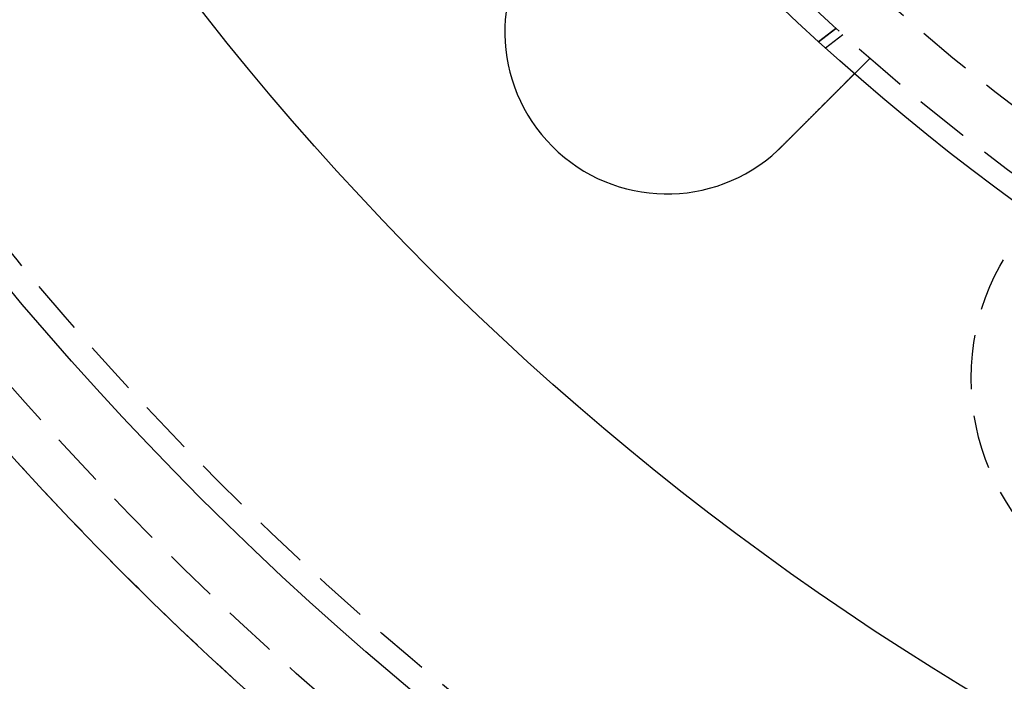
# Model space of a CAD drawing. Extents: x 1232 to 1588, y -176 to 1019.
# Drawn here: x 1327 to 1373, y -137 to -107 of the extents above; entities that cross this region are included whole.
import ezdxf

# ---------------------------------------------------------------- set-up
doc = ezdxf.new("R2010")
doc.units = 0
doc.header["$LTSCALE"] = 10
doc.linetypes.add('VERDECKT', pattern=[0.375, 0.25, -0.125])
doc.layers.get('0').update_dxf_attribs({"linetype": 'CONTINUOUS'})

# ---------------------------------------------------------------- blocks, each defined once
blk = doc.blocks.new('A$C5E34CEC4')
at = {"color": 1, "linetype": 'VERDECKT'}
for p, q in [((894.507, 419.381), (893.701, 418.762)), ((893.701, 418.762), (894.507, 419.381)), ((894.831, 419.089), (894.024, 418.47)), ((896.075, 417.989), (895.366, 417.28))]:
    blk.add_line(p, q, dxfattribs=at)
at = {"color": 3}
for points in [[(895.366, 417.28, 0), (895.366, 417.28, 0), (895.366, 417.28, 0), (895.366, 417.28, 0), (895.366, 417.28, 0), (895.366, 417.28, 0), (895.365, 417.28, 0), (895.365, 417.28, 0), (895.365, 417.28, 0), (895.365, 417.279, 0), (895.365, 417.279, 0), (895.364, 417.279, 0), (895.364, 417.279, 0), (895.364, 417.278, 0), (895.364, 417.278, 0), (895.363, 417.278, 0), (895.363, 417.277, 0), (895.362, 417.277, 0), (895.362, 417.277, 0), (895.362, 417.276, 0), (895.361, 417.276, 0), (895.361, 417.275, 0), (895.36, 417.275, 0), (895.36, 417.274, 0), (895.359, 417.274, 0), (895.358, 417.273, 0), (895.358, 417.272, 0), (895.357, 417.272, 0), (895.356, 417.271, 0), (895.356, 417.27, 0), (895.355, 417.27, 0), (895.354, 417.269, 0), (895.354, 417.268, 0), (895.353, 417.267, 0), (895.352, 417.267, 0), (895.351, 417.266, 0), (895.35, 417.265, 0), (895.349, 417.264, 0), (895.348, 417.263, 0), (895.348, 417.262, 0), (895.347, 417.261, 0), (895.346, 417.26, 0), (895.345, 417.259, 0), (895.344, 417.258, 0), (895.342, 417.257, 0), (895.341, 417.256, 0), (895.34, 417.255, 0), (895.339, 417.254, 0), (895.338, 417.253, 0), (895.337, 417.251, 0), (895.336, 417.25, 0), (895.334, 417.249, 0), (895.333, 417.248, 0), (895.332, 417.246, 0), (895.33, 417.245, 0), (895.329, 417.244, 0), (895.328, 417.242, 0), (895.326, 417.241, 0), (895.325, 417.239, 0), (895.323, 417.238, 0), (895.322, 417.236, 0), (895.32, 417.235, 0), (895.319, 417.233, 0), (895.317, 417.232, 0), (895.316, 417.23, 0), (895.314, 417.229, 0), (895.312, 417.227, 0), (895.311, 417.225, 0), (895.309, 417.224, 0), (895.307, 417.222, 0), (895.306, 417.22, 0), (895.304, 417.218, 0), (895.302, 417.217, 0), (895.3, 417.215, 0), (895.298, 417.213, 0), (895.296, 417.211, 0), (895.295, 417.209, 0), (895.293, 417.207, 0), (895.291, 417.205, 0), (895.289, 417.203, 0), (895.287, 417.201, 0), (895.285, 417.199, 0), (895.283, 417.197, 0), (895.28, 417.195, 0), (895.278, 417.193, 0), (895.276, 417.191, 0), (895.274, 417.189, 0), (895.272, 417.186, 0), (895.27, 417.184, 0), (895.267, 417.182, 0), (895.265, 417.18, 0), (895.263, 417.177, 0), (895.26, 417.175, 0), (895.258, 417.173, 0), (895.256, 417.17, 0), (895.253, 417.168, 0), (895.251, 417.166, 0), (895.249, 417.163, 0), (895.246, 417.161, 0), (895.244, 417.158, 0), (895.241, 417.156, 0), (895.239, 417.153, 0), (895.236, 417.151, 0), (895.233, 417.148, 0), (895.231, 417.145, 0), (895.228, 417.143, 0), (895.226, 417.14, 0), (895.223, 417.138, 0), (895.22, 417.135, 0), (895.218, 417.132, 0), (895.215, 417.129, 0), (895.212, 417.127, 0), (895.209, 417.124, 0), (895.207, 417.121, 0), (895.204, 417.118, 0), (895.201, 417.116, 0), (895.198, 417.113, 0), (895.195, 417.11, 0), (895.192, 417.107, 0), (895.19, 417.104, 0), (895.187, 417.101, 0), (895.184, 417.098, 0), (895.181, 417.095, 0), (895.178, 417.092, 0), (895.175, 417.089, 0), (895.172, 417.086, 0), (895.169, 417.083, 0), (895.166, 417.08, 0), (895.163, 417.077, 0), (895.16, 417.074, 0), (895.156, 417.071, 0), (895.153, 417.068, 0), (895.15, 417.065, 0), (895.147, 417.062, 0), (895.144, 417.059, 0), (895.141, 417.055, 0), (895.138, 417.052, 0), (895.134, 417.049, 0), (895.131, 417.046, 0), (895.128, 417.043, 0), (895.125, 417.039, 0), (895.121, 417.036, 0), (895.118, 417.033, 0), (895.115, 417.029, 0), (895.112, 417.026, 0), (895.108, 417.023, 0), (895.105, 417.019, 0), (895.102, 417.016, 0), (895.098, 417.013, 0), (895.095, 417.009, 0), (895.091, 417.006, 0), (895.088, 417.003, 0), (895.085, 416.999, 0), (895.081, 416.996, 0), (895.077, 416.992, 0), (895.074, 416.989, 0), (895.07, 416.985, 0), (895.067, 416.981, 0), (895.063, 416.978, 0), (895.059, 416.974, 0), (895.056, 416.97, 0), (895.052, 416.967, 0), (895.048, 416.963, 0), (895.044, 416.959, 0), (895.041, 416.955, 0), (895.037, 416.951, 0), (895.033, 416.948, 0), (895.029, 416.944, 0), (895.025, 416.94, 0), (895.021, 416.936, 0), (895.017, 416.932, 0), (895.013, 416.928, 0), (895.009, 416.924, 0), (895.005, 416.92, 0), (895.001, 416.916, 0), (894.997, 416.911, 0), (894.993, 416.907, 0), (894.988, 416.903, 0), (894.984, 416.899, 0), (894.98, 416.895, 0), (894.976, 416.89, 0), (894.972, 416.886, 0), (894.967, 416.882, 0), (894.963, 416.877, 0), (894.958, 416.873, 0), (894.954, 416.869, 0), (894.95, 416.864, 0), (894.945, 416.86, 0), (894.941, 416.855, 0), (894.936, 416.851, 0), (894.932, 416.846, 0), (894.927, 416.842, 0), (894.923, 416.837, 0), (894.918, 416.833, 0), (894.913, 416.828, 0), (894.909, 416.823, 0), (894.904, 416.819, 0), (894.899, 416.814, 0), (894.895, 416.809, 0), (894.89, 416.804, 0), (894.885, 416.8, 0), (894.88, 416.795, 0), (894.875, 416.79, 0), (894.871, 416.785, 0), (894.866, 416.78, 0), (894.861, 416.775, 0), (894.856, 416.77, 0), (894.851, 416.765, 0), (894.846, 416.76, 0), (894.841, 416.755, 0), (894.836, 416.75, 0), (894.831, 416.745, 0), (894.826, 416.74, 0), (894.821, 416.735, 0), (894.816, 416.73, 0), (894.81, 416.725, 0), (894.805, 416.72, 0), (894.8, 416.715, 0), (894.795, 416.709, 0), (894.79, 416.704, 0), (894.784, 416.699, 0), (894.779, 416.694, 0), (894.774, 416.688, 0), (894.768, 416.683, 0), (894.763, 416.678, 0), (894.758, 416.672, 0), (894.752, 416.667, 0), (894.747, 416.661, 0), (894.741, 416.656, 0), (894.736, 416.65, 0), (894.73, 416.645, 0), (894.725, 416.639, 0), (894.719, 416.634, 0), (894.714, 416.628, 0), (894.708, 416.623, 0), (894.703, 416.617, 0), (894.697, 416.612, 0), (894.691, 416.606, 0), (894.686, 416.6, 0), (894.68, 416.595, 0), (894.674, 416.589, 0), (894.669, 416.583, 0), (894.663, 416.578, 0), (894.657, 416.572, 0), (894.651, 416.566, 0), (894.646, 416.56, 0), (894.64, 416.555, 0), (894.634, 416.549, 0), (894.628, 416.543, 0), (894.622, 416.537, 0), (894.617, 416.531, 0), (894.611, 416.525, 0), (894.605, 416.519, 0), (894.599, 416.514, 0), (894.593, 416.508, 0), (894.587, 416.502, 0), (894.581, 416.496, 0), (894.575, 416.49, 0), (894.569, 416.484, 0), (894.563, 416.478, 0), (894.557, 416.472, 0), (894.551, 416.466, 0), (894.545, 416.46, 0), (894.539, 416.454, 0), (894.533, 416.448, 0), (894.527, 416.442, 0), (894.521, 416.436, 0), (894.515, 416.43, 0), (894.509, 416.424, 0), (894.503, 416.418, 0), (894.497, 416.411, 0), (894.491, 416.405, 0), (894.485, 416.399, 0), (894.479, 416.393, 0), (894.472, 416.387, 0), (894.466, 416.381, 0), (894.46, 416.375, 0), (894.454, 416.369, 0), (894.448, 416.362, 0), (894.442, 416.356, 0), (894.436, 416.35, 0), (894.429, 416.344, 0), (894.423, 416.338, 0), (894.417, 416.332, 0), (894.411, 416.325, 0), (894.405, 416.319, 0), (894.398, 416.313, 0), (894.392, 416.307, 0), (894.386, 416.301, 0), (894.38, 416.294, 0), (894.374, 416.288, 0), (894.367, 416.282, 0), (894.361, 416.276, 0), (894.355, 416.269, 0), (894.349, 416.263, 0), (894.342, 416.257, 0), (894.336, 416.251, 0), (894.33, 416.245, 0), (894.324, 416.238, 0), (894.317, 416.232, 0), (894.311, 416.226, 0), (894.305, 416.219, 0), (894.298, 416.213, 0), (894.292, 416.207, 0), (894.286, 416.2, 0), (894.279, 416.194, 0), (894.273, 416.187, 0), (894.266, 416.181, 0), (894.26, 416.174, 0), (894.253, 416.168, 0), (894.246, 416.161, 0), (894.24, 416.154, 0), (894.233, 416.148, 0), (894.226, 416.141, 0), (894.22, 416.134, 0), (894.213, 416.127, 0), (894.206, 416.121, 0), (894.199, 416.114, 0), (894.192, 416.107, 0), (894.186, 416.1, 0), (894.179, 416.093, 0), (894.172, 416.086, 0), (894.165, 416.079, 0), (894.158, 416.072, 0), (894.151, 416.065, 0), (894.144, 416.058, 0), (894.137, 416.051, 0), (894.13, 416.044, 0), (894.123, 416.037, 0), (894.116, 416.03, 0), (894.108, 416.023, 0), (894.101, 416.016, 0), (894.094, 416.009, 0), (894.087, 416.001, 0), (894.08, 415.994, 0), (894.072, 415.987, 0), (894.065, 415.98, 0), (894.058, 415.972, 0), (894.05, 415.965, 0), (894.043, 415.958, 0), (894.036, 415.95, 0), (894.028, 415.943, 0), (894.021, 415.935, 0), (894.013, 415.928, 0), (894.006, 415.92, 0), (893.998, 415.913, 0), (893.991, 415.905, 0), (893.983, 415.898, 0), (893.976, 415.89, 0), (893.968, 415.883, 0), (893.961, 415.875, 0), (893.953, 415.867, 0), (893.945, 415.86, 0), (893.938, 415.852, 0), (893.93, 415.845, 0), (893.922, 415.837, 0), (893.915, 415.829, 0), (893.907, 415.821, 0), (893.899, 415.814, 0), (893.891, 415.806, 0), (893.883, 415.798, 0), (893.876, 415.79, 0), (893.868, 415.782, 0), (893.86, 415.775, 0), (893.852, 415.767, 0), (893.844, 415.759, 0), (893.836, 415.751, 0), (893.828, 415.743, 0), (893.821, 415.735, 0), (893.813, 415.727, 0), (893.805, 415.719, 0), (893.797, 415.711, 0), (893.789, 415.703, 0), (893.781, 415.695, 0), (893.773, 415.687, 0), (893.765, 415.679, 0), (893.757, 415.671, 0), (893.748, 415.663, 0), (893.74, 415.655, 0), (893.732, 415.647, 0), (893.724, 415.639, 0), (893.716, 415.631, 0), (893.708, 415.623, 0), (893.7, 415.614, 0), (893.692, 415.606, 0), (893.684, 415.598, 0), (893.675, 415.59, 0), (893.667, 415.582, 0), (893.659, 415.574, 0), (893.651, 415.565, 0), (893.643, 415.557, 0), (893.634, 415.549, 0), (893.626, 415.541, 0), (893.618, 415.533, 0), (893.61, 415.524, 0), (893.601, 415.516, 0), (893.593, 415.508, 0), (893.585, 415.5, 0), (893.577, 415.491, 0), (893.568, 415.483, 0), (893.56, 415.475, 0), (893.552, 415.466, 0), (893.544, 415.458, 0), (893.535, 415.45, 0), (893.527, 415.442, 0), (893.519, 415.433, 0), (893.51, 415.425, 0), (893.502, 415.417, 0), (893.494, 415.408, 0), (893.485, 415.4, 0), (893.477, 415.392, 0), (893.469, 415.383, 0), (893.46, 415.375, 0), (893.452, 415.367, 0), (893.444, 415.358, 0), (893.436, 415.35, 0), (893.427, 415.342, 0), (893.419, 415.333, 0), (893.411, 415.325, 0), (893.402, 415.317, 0), (893.394, 415.309, 0), (893.386, 415.3, 0), (893.377, 415.292, 0), (893.369, 415.284, 0), (893.361, 415.275, 0), (893.352, 415.267, 0), (893.344, 415.259, 0), (893.336, 415.25, 0), (893.328, 415.242, 0), (893.319, 415.234, 0), (893.311, 415.226, 0), (893.303, 415.217, 0), (893.294, 415.209, 0), (893.286, 415.201, 0), (893.278, 415.193, 0), (893.27, 415.184, 0), (893.261, 415.176, 0), (893.253, 415.168, 0), (893.245, 415.16, 0), (893.237, 415.151, 0), (893.229, 415.143, 0), (893.22, 415.135, 0), (893.212, 415.127, 0), (893.204, 415.119, 0), (893.196, 415.11, 0), (893.188, 415.102, 0), (893.18, 415.094, 0), (893.171, 415.086, 0), (893.163, 415.078, 0), (893.155, 415.07, 0), (893.147, 415.061, 0), (893.139, 415.053, 0), (893.13, 415.045, 0), (893.122, 415.036, 0), (893.114, 415.028, 0), (893.105, 415.02, 0), (893.097, 415.011, 0), (893.088, 415.003, 0), (893.08, 414.994, 0), (893.071, 414.986, 0), (893.063, 414.977, 0), (893.054, 414.969, 0), (893.046, 414.96, 0), (893.037, 414.952, 0), (893.029, 414.943, 0), (893.02, 414.935, 0), (893.011, 414.926, 0), (893.003, 414.917, 0), (892.994, 414.909, 0), (892.985, 414.9, 0), (892.977, 414.891, 0), (892.968, 414.882, 0), (892.959, 414.874, 0), (892.95, 414.865, 0), (892.941, 414.856, 0), (892.933, 414.847, 0), (892.924, 414.838, 0), (892.915, 414.829, 0), (892.906, 414.821, 0), (892.897, 414.812, 0), (892.888, 414.803, 0), (892.879, 414.794, 0), (892.87, 414.785, 0), (892.861, 414.776, 0), (892.852, 414.767, 0), (892.843, 414.758, 0), (892.834, 414.749, 0), (892.825, 414.74, 0), (892.816, 414.731, 0), (892.807, 414.721, 0), (892.798, 414.712, 0), (892.789, 414.703, 0), (892.78, 414.694, 0), (892.77, 414.685, 0), (892.761, 414.676, 0), (892.752, 414.667, 0), (892.743, 414.657, 0), (892.734, 414.648, 0), (892.724, 414.639, 0), (892.715, 414.63, 0), (892.706, 414.621, 0), (892.697, 414.611, 0), (892.688, 414.602, 0), (892.678, 414.593, 0), (892.669, 414.584, 0), (892.66, 414.574, 0), (892.65, 414.565, 0), (892.641, 414.556, 0), (892.632, 414.546, 0), (892.622, 414.537, 0), (892.613, 414.528, 0), (892.604, 414.518, 0), (892.594, 414.509, 0), (892.585, 414.5, 0), (892.576, 414.49, 0), (892.566, 414.481, 0), (892.557, 414.471, 0), (892.547, 414.462, 0), (892.538, 414.453, 0), (892.529, 414.443, 0), (892.519, 414.434, 0), (892.51, 414.424, 0), (892.5, 414.415, 0), (892.491, 414.405, 0), (892.481, 414.396, 0), (892.472, 414.387, 0), (892.463, 414.377, 0), (892.453, 414.368, 0), (892.444, 414.358, 0), (892.434, 414.349, 0), (892.425, 414.339, 0), (892.415, 414.33, 0), (892.406, 414.32, 0), (892.396, 414.311, 0), (892.387, 414.302, 0), (892.377, 414.292, 0), (892.368, 414.283, 0), (892.359, 414.273, 0), (892.349, 414.264, 0), (892.34, 414.254, 0), (892.33, 414.245, 0), (892.321, 414.235, 0), (892.311, 414.226, 0), (892.302, 414.216, 0), (892.292, 414.207, 0), (892.283, 414.198, 0), (892.273, 414.188, 0), (892.264, 414.179, 0), (892.255, 414.169, 0), (892.245, 414.16, 0), (892.236, 414.15, 0), (892.226, 414.141, 0), (892.217, 414.132, 0), (892.208, 414.122, 0), (892.198, 414.113, 0), (892.189, 414.103, 0), (892.179, 414.094, 0), (892.17, 414.085, 0), (892.161, 414.075, 0), (892.151, 414.066, 0), (892.142, 414.056, 0), (892.133, 414.047, 0), (892.123, 414.038, 0), (892.114, 414.028, 0), (892.105, 414.019, 0), (892.095, 414.01, 0), (892.086, 414.001, 0), (892.077, 413.991, 0), (892.067, 413.982, 0), (892.058, 413.973, 0), (892.049, 413.963, 0), (892.04, 413.954, 0), (892.03, 413.945, 0), (892.021, 413.936, 0), (892.012, 413.927, 0), (892.003, 413.917, 0)], [(892.003, 413.917, 0), (892.001, 413.916, 0), (892, 413.915, 0), (891.999, 413.913, 0), (891.997, 413.912, 0), (891.996, 413.91, 0), (891.994, 413.909, 0), (891.993, 413.907, 0), (891.991, 413.906, 0), (891.99, 413.905, 0), (891.989, 413.903, 0), (891.987, 413.902, 0), (891.986, 413.9, 0), (891.984, 413.899, 0), (891.983, 413.898, 0), (891.981, 413.896, 0), (891.98, 413.895, 0), (891.979, 413.893, 0), (891.977, 413.892, 0), (891.976, 413.89, 0), (891.974, 413.889, 0), (891.973, 413.888, 0), (891.971, 413.886, 0), (891.97, 413.885, 0), (891.969, 413.883, 0), (891.967, 413.882, 0), (891.966, 413.881, 0), (891.964, 413.879, 0), (891.963, 413.878, 0), (891.961, 413.876, 0), (891.96, 413.875, 0), (891.959, 413.873, 0), (891.957, 413.872, 0), (891.956, 413.871, 0), (891.954, 413.869, 0), (891.953, 413.868, 0), (891.951, 413.866, 0), (891.95, 413.865, 0), (891.948, 413.864, 0), (891.947, 413.862, 0), (891.946, 413.861, 0), (891.944, 413.859, 0), (891.943, 413.858, 0), (891.941, 413.857, 0), (891.94, 413.855, 0), (891.938, 413.854, 0), (891.937, 413.852, 0), (891.936, 413.851, 0), (891.934, 413.85, 0), (891.933, 413.848, 0), (891.931, 413.847, 0), (891.93, 413.845, 0), (891.928, 413.844, 0), (891.927, 413.843, 0), (891.925, 413.841, 0), (891.924, 413.84, 0), (891.923, 413.838, 0), (891.921, 413.837, 0), (891.92, 413.836, 0), (891.918, 413.834, 0), (891.917, 413.833, 0), (891.915, 413.831, 0), (891.914, 413.83, 0), (891.912, 413.829, 0), (891.911, 413.827, 0), (891.91, 413.826, 0), (891.908, 413.824, 0), (891.907, 413.823, 0), (891.905, 413.822, 0), (891.904, 413.82, 0), (891.902, 413.819, 0), (891.901, 413.817, 0), (891.899, 413.816, 0), (891.898, 413.815, 0), (891.897, 413.813, 0), (891.895, 413.812, 0), (891.894, 413.81, 0), (891.892, 413.809, 0), (891.891, 413.808, 0), (891.889, 413.806, 0), (891.888, 413.805, 0), (891.886, 413.803, 0), (891.885, 413.802, 0), (891.883, 413.801, 0), (891.882, 413.799, 0), (891.881, 413.798, 0), (891.879, 413.796, 0), (891.878, 413.795, 0), (891.876, 413.794, 0), (891.875, 413.792, 0), (891.873, 413.791, 0), (891.872, 413.79, 0), (891.87, 413.788, 0), (891.869, 413.787, 0), (891.867, 413.785, 0), (891.866, 413.784, 0), (891.865, 413.783, 0), (891.863, 413.781, 0), (891.862, 413.78, 0), (891.86, 413.778, 0), (891.859, 413.777, 0), (891.857, 413.776, 0), (891.856, 413.774, 0), (891.854, 413.773, 0), (891.853, 413.772, 0), (891.851, 413.77, 0), (891.85, 413.769, 0), (891.848, 413.767, 0), (891.847, 413.766, 0), (891.846, 413.765, 0), (891.844, 413.763, 0), (891.843, 413.762, 0), (891.841, 413.761, 0), (891.84, 413.759, 0), (891.838, 413.758, 0), (891.837, 413.756, 0), (891.835, 413.755, 0), (891.834, 413.754, 0), (891.832, 413.752, 0), (891.831, 413.751, 0), (891.829, 413.749, 0), (891.828, 413.748, 0), (891.826, 413.747, 0), (891.825, 413.745, 0), (891.824, 413.744, 0), (891.822, 413.743, 0), (891.821, 413.741, 0), (891.819, 413.74, 0)]]:
    blk.add_polyline3d(points, dxfattribs=at)
at = {"color": 3, "linetype": 'CONTINUOUS'}
for radius in [150, 145, 130, 110]:
    blk.add_circle((967.663, 500.184), radius, dxfattribs=at)
at = {"color": 1, "linetype": 'VERDECKT'}
for centre, radius in [((967.663, 500.184), 149.993), ((967.663, 500.184), 147.872), ((967.663, 500.184), 143.872), ((967.663, 500.184), 109), ((967.663, 500.184), 106.5), ((911.663, 403.19), 10.9)]:
    blk.add_circle(centre, radius, dxfattribs=at)
at = {"color": 3, "linetype": 'CONTINUOUS'}
blk.add_arc((886.7, 419.221), 7.5, 136.9519, 313.0481, dxfattribs=at)

msp = doc.modelspace()

# ---------------------------------------------------------------- block references
msp.add_blockref('A$C5E34CEC4', (470.398, -526.588, -52.608))

doc.saveas('drawing.dxf')
